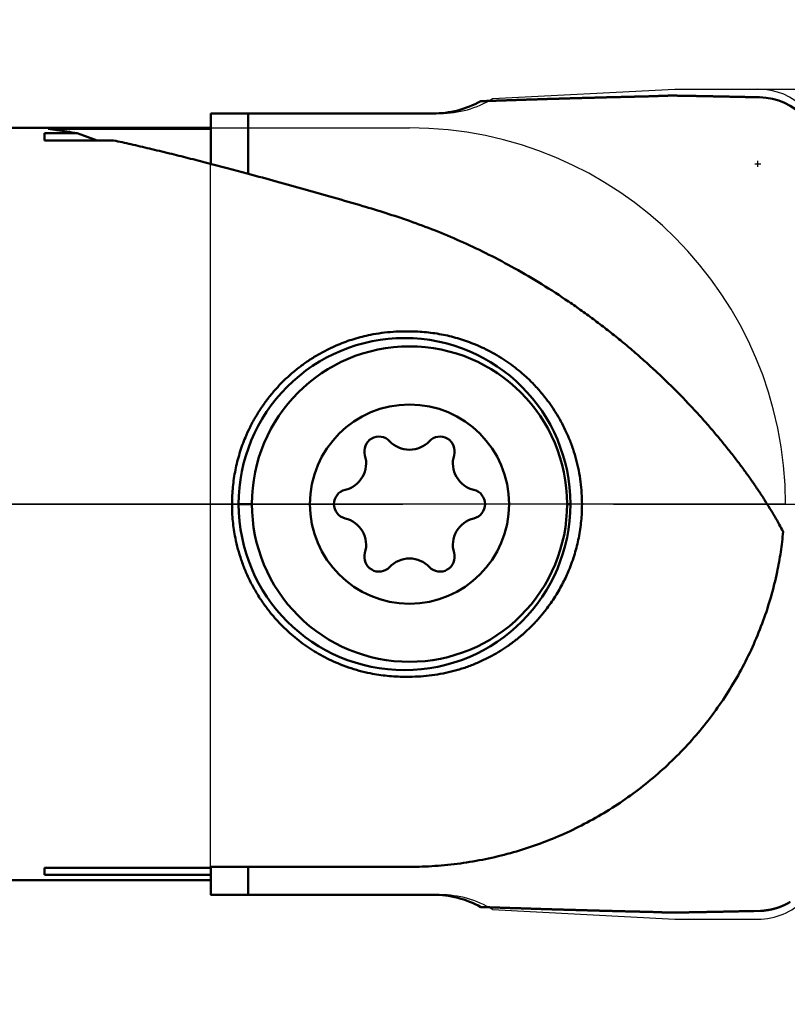
# Model space of a CAD drawing. Units: millimetres. Extents: x -134 to 179, y -73 to 91.
# Drawn here: x 122 to 145, y -15 to 15 of the extents above; entities that cross this region are included whole.
import ezdxf

# ---------------------------------------------------------------- set-up
doc = ezdxf.new("R2010")
doc.units = ezdxf.units.MM
doc.linetypes.add('CENTER', pattern=[50.8, 31.75, -6.35, 6.35, -6.35])
for name, color, linetype, lineweight in [('1', 4, 'Continuous', 50), ('2', 7, 'Continuous', 25), ('4', 2, 'CENTER', 25), ('cut', 1, 'Continuous', 25), ('nocut', 7, 'Continuous', 25), ('sk2', 7, 'Continuous', 25)]:
    doc.layers.add(name, color=color, linetype=linetype, lineweight=lineweight)
doc.styles.add('simplex', font='txt.shx', dxfattribs={"height": 3.5})
doc.dimstyles.new('\\M+18352\\M+18373\\M+1815B - ISO-25', dxfattribs={"dimscale": 0, "dimtxt": 3.5, "dimasz": 3.5, "dimexe": 1.5, "dimexo": 0, "dimgap": 2.3, "dimtad": 1, "dimdsep": 46, "dimtxsty": 'simplex', "dimcen": 0.09, "dimclrd": 256, "dimclre": 256, "dimclrt": 256, "dimadec": 0, "dimazin": 0, "dimtfac": 1, "dimtofl": 0, "dimtmove": 0, "dimatfit": 3, "dimfxl": 1, "dimtolj": 1, "dimlwd": -1, "dimlwe": -1, "dimarcsym": 0})

# ---------------------------------------------------------------- blocks, each defined once
blk = doc.blocks.new('*D95')
at = {"layer": '2'}
for p, q in [((116.05, 12.25), (116.05, 36.138)), ((146.05, 9.511), (146.05, 36.138)), ((119.55, 34.638), (142.55, 34.638))]:
    blk.add_line(p, q, dxfattribs=at)
for points in [[(119.55, 35.222), (119.55, 34.055), (116.05, 34.638)], [(142.55, 35.222), (142.55, 34.055), (146.05, 34.638)]]:
    blk.add_solid(points, dxfattribs=at)
at = {"layer": 'Defpoints', "color": 0}
for p in [(146.05, 34.638), (116.05, 12.25), (146.05, 9.511)]:
    blk.add_point(p, dxfattribs=at)
at = {"layer": '2', "insert": (131.05, 38.688), "char_height": 3.5, "attachment_point": 5, "style": 'simplex'}
blk.add_mtext('\\A1;30 [1.181"]', dxfattribs=at)
blk = doc.blocks.new('*D87')
at = {"layer": 'Defpoints', "color": 0}
for p in [(146.05, 65.447), (-98.425, 14.175), (146.05, 9.511)]:
    blk.add_point(p, dxfattribs=at)
at = {"layer": 'sk2'}
for p, q in [((-98.425, 14.175), (-98.425, 66.947)), ((146.05, 9.511), (146.05, 66.947)), ((-94.925, 65.447), (142.55, 65.447))]:
    blk.add_line(p, q, dxfattribs=at)
for points in [[(-94.925, 66.03), (-94.925, 64.863), (-98.425, 65.447)], [(142.55, 66.03), (142.55, 64.863), (146.05, 65.447)]]:
    blk.add_solid(points, dxfattribs=at)
at = {"layer": 'sk2', "insert": (12.831, 69.497), "char_height": 3.5, "attachment_point": 5, "line_spacing_factor": 0.892857, "style": 'simplex'}
blk.add_mtext('\\A1;244.475 [9.625"]', dxfattribs=at)
blk = doc.blocks.new('*D88')
at = {"layer": '2'}
for p, q in [((0, 15.875), (0, 51.291)), ((146.05, 9.511), (146.05, 51.291)), ((142.55, 49.791), (3.5, 49.791))]:
    blk.add_line(p, q, dxfattribs=at)
for points in [[(3.5, 50.374), (3.5, 49.207), (0, 49.791)], [(142.55, 50.374), (142.55, 49.207), (146.05, 49.791)]]:
    blk.add_solid(points, dxfattribs=at)
at = {"layer": 'Defpoints', "color": 0}
for p in [(0, 49.791), (0, 15.875), (146.05, 9.511)]:
    blk.add_point(p, dxfattribs=at)
at = {"layer": '2', "insert": (74.771, 53.841), "char_height": 3.5, "attachment_point": 5, "line_spacing_factor": 0.892857, "style": 'simplex'}
blk.add_mtext('\\A1;146.05 [5.750"]', dxfattribs=at)
blk = doc.blocks.new('*D92')
at = {"layer": '2'}
for p, q in [((143.05, 12.5), (169.523, 12.5)), ((168.023, -12.5), (168.023, 9))]:
    blk.add_line(p, q, dxfattribs=at)
blk.add_solid([(167.44, 9), (168.607, 9), (168.023, 12.5)], dxfattribs=at)
at = {"layer": 'Defpoints', "color": 0}
for p in [(143.05, 12.5), (168.023, 12.5), (133.419, -12.5)]:
    blk.add_point(p, dxfattribs=at)
at = {"layer": '2', "insert": (163.973, -8.394), "char_height": 3.5, "attachment_point": 5, "rotation": 90, "style": 'simplex'}
blk.add_mtext('\\A1;%%c25 [%%c.984"]', dxfattribs=at)
blk = doc.blocks.new('_None')
blk = doc.blocks.new('*D99')
at = {"layer": '2'}
for p, q in [((178.648, 38.264), (148.324, 13.713)), ((143.959, 10.252), (144.139, 10.252)), ((144.049, 10.162), (144.049, 10.342))]:
    blk.add_line(p, q, dxfattribs=at)
blk.add_solid([(147.957, 14.166), (148.691, 13.259), (145.604, 11.51)], dxfattribs=at)
at = {"layer": 'Defpoints', "color": 0}
for p in [(145.604, 11.51), (144.049, 10.252)]:
    blk.add_point(p, dxfattribs=at)
at = {"layer": '2', "insert": (162.297, 30.237), "char_height": 3.5, "attachment_point": 5, "rotation": 38.9955, "style": 'simplex'}
blk.add_mtext('\\A1;R2 [R.079"]', dxfattribs=at)

msp = doc.modelspace()

# ---------------------------------------------------------------- linework, layer by layer
at = {"layer": '1'}
for p, q in [((143.9296282, 12.25500617), (144.0956328, 12.2511746)), ((135.8228682, 12.13910917), (135.7021987, 12.13461667)), ((134.2596257, 11.76501267), (127.5596257, 11.76501267)), ((127.5596257, 10.24747689), (127.5596257, 11.76501267)), ((128.6837602, 9.94941474), (128.6837602, 11.76501267)), ((121.049994, 11.33001153), (127.549994, 11.33001153)), ((122.654071, 11.29786253), (127.550014, 11.29786253)), ((122.550014, 11.16941453), (122.550014, 10.95243453)), ((122.550014, 11.16941453), (123.531337, 11.16941453)), ((124.138704, 10.95244053), (123.531337, 11.16941353)), ((122.550014, 10.95243453), (124.632312, 10.95243453)), ((133.400013, 5.19999353), (133.550014, 5.19999353)), ((133.550014, 4.74003253), (133.550014, 4.75001153)), ((128.400013, 0.00001153), (128.805019, 0.00001153)), ((138.40002, 0.00001153), (138.300014, 0.00001153)), ((133.400013, -5.20000047), (133.550014, -5.20000047)), ((122.550014, -10.95244247), (122.550014, -11.16942247)), ((122.550014, -10.95244247), (127.550014, -10.95244247)), ((127.550014, -10.92546447), (127.550014, -10.95244247)), ((127.550014, -10.92546447), (128.672771, -10.92546447)), ((127.5596257, -11.76498733), (127.5596257, -10.92546447)), ((128.672771, -10.92546447), (133.550014, -10.92546447)), ((128.6837602, -11.76498733), (128.6837602, -10.92546447)), ((122.550014, -11.16942247), (127.550014, -11.16942247)), ((121.049994, -11.32998847), (127.549994, -11.32998847)), ((127.5596257, -11.76498733), (134.1549382, -11.76498733)), ((134.1549382, -11.76498733), (134.2596257, -11.76498733)), ((135.8228682, -12.13908383), (135.7021987, -12.13459133)), ((143.9296282, -12.25498083), (144.1324132, -12.25030033)), ((144.1324132, -12.25030033), (144.1817682, -12.24817633))]:
    msp.add_line(p, q, dxfattribs=at)
for centre, radius, start, end in [((144.0494829, 10.25170713), 2, 0.114025793, 88.677785392), ((134.2596257, 14.76501267), 3, 270, 298.741428), ((133.400013, -0.00001947), 5.000003, 89.999922, 179.999947), ((133.550014, 0.00001153), 4.750004, 89.999997, 179.99993), ((133.400013, -0.00001947), 5.000003, 0.00005, 89.999936), ((133.550014, 0.00001153), 4.750004, 0.000063, 89.999957), ((133.550014, 0.00001153), 3.000003, 90.000045, 269.999962), ((133.550014, 0.00001153), 3.000003, 270.00005, 89.999973), ((132.63071, 1.59226653), 0.440895, 43.478548, 196.521459), ((133.550014, 2.46400053), 0.826001, 223.478078, 316.52193), ((134.469318, 1.59226653), 0.440895, 343.478542, 136.521457), ((131.416126, 1.23200653), 0.826001, 283.478097, 16.521918), ((135.683902, 1.23200653), 0.826001, 163.478085, 256.521901), ((131.711406, 0.00001153), 0.440895, 103.478508, 256.521485), ((135.388622, 0.00001153), 0.440895, 283.478513, 76.521497), ((133.400013, 0.00001153), 5.000003, 180.000053, 270.000009), ((133.550014, 0.00001153), 4.750004, 180.000021, 270.000043), ((133.400013, 0.00001153), 5.000003, 269.999996, 359.99995), ((133.550014, 0.00001153), 4.750004, 270.000043, 0.000073), ((131.416126, -1.23201347), 0.826001, 343.478092, 76.521906), ((135.683902, -1.23201347), 0.826001, 103.478099, 196.521917), ((132.63071, -1.59227347), 0.440895, 163.478536, 316.521452), ((134.469318, -1.59227347), 0.440895, 223.478549, 16.521454), ((133.550014, -2.46400847), 0.826001, 43.478083, 136.521925), ((134.2596257, -14.76498733), 3, 61.258572, 90), ((144.0297577, -9.48318083), 2.769171, 273.146762, 274.028168)]:
    msp.add_arc(centre, radius, start, end, dxfattribs=at)
for points, knots in [([(137.68864496, 12.2002624), (137.65225441, 12.19910978), (137.57944585, 12.19679612), (137.47019273, 12.19330323), (137.36085903, 12.18978806), (137.25144663, 12.18625223), (137.14195747, 12.18269713), (137.03239352, 12.1791244), (136.92275676, 12.17553558), (136.81304926, 12.17193221), (136.70327309, 12.16831586), (136.59343034, 12.16468811), (136.48352317, 12.16105053), (136.37355376, 12.15740473), (136.26352435, 12.15375228), (136.15343717, 12.1500948), (136.0432945, 12.14643388), (135.93309867, 12.14277116), (135.85961729, 12.14032975), (135.82286813, 12.13910928)], [0, 0, 0, 0, 0.1092263814, 0.2185359515, 0.3279267978, 0.4373969705, 0.5469444967, 0.6565673715, 0.766263555, 0.8760309172, 0.9858673594, 1.0957707314, 1.2057388413, 1.3157693995, 1.4258601956, 1.536008888, 1.6462131847, 1.756470668, 1.8667789472, 1.8667789472, 1.8667789472, 1.8667789472]), ([(139.55574098, 12.25238425), (139.51932731, 12.25143413), (139.44647169, 12.24952248), (139.33714739, 12.24662344), (139.22774139, 12.2436932), (139.1182562, 12.24073331), (139.00869366, 12.23774529), (138.8990553, 12.23473067), (138.78934298, 12.23169099), (138.67955881, 12.22862782), (138.569705, 12.22554271), (138.45978371, 12.22243725), (138.34979705, 12.21931302), (138.23974717, 12.2161716), (138.12963628, 12.21301459), (138.01946664, 12.20984361), (137.90924055, 12.20666026), (137.79896036, 12.20346615), (137.72542251, 12.20133116), (137.68864496, 12.2002624)], [0, 0, 0, 0, 0.1092781844, 0.2186421044, 0.3280881955, 0.4376138714, 0.5472176606, 0.656898051, 0.7666532534, 0.8764809141, 0.9863787501, 1.096344597, 1.206376356, 1.3164718208, 1.4266287298, 1.5368447771, 1.6471176066, 1.757444861, 1.8678241044, 1.8678241044, 1.8678241044, 1.8678241044]), ([(140.79084937, 12.2816918), (140.78504137, 12.28156361), (140.77315674, 12.2813013), (140.75564694, 12.28091455), (140.73881868, 12.28054235), (140.72325965, 12.28019762), (140.70865158, 12.27987329), (140.69451308, 12.27955863), (140.68050642, 12.27924605), (140.66651595, 12.27893285), (140.6525788, 12.27861973), (140.6386064, 12.27830478), (140.62416185, 12.2779781), (140.60854965, 12.27762383), (140.5911793, 12.27722826), (140.57177705, 12.2767847), (140.55027056, 12.27629105), (140.52656436, 12.27574462), (140.50044438, 12.27514001), (140.47160435, 12.27446963), (140.43964035, 12.27372361), (140.40398896, 12.27288838), (140.36390578, 12.27194621), (140.31858955, 12.27087847), (140.26731663, 12.26966713), (140.20945043, 12.2682954), (140.1443046, 12.26674466), (140.07089192, 12.26498813), (139.98780843, 12.26298705), (139.89333518, 12.260695), (139.78754098, 12.25810949), (139.67354161, 12.25530452), (139.59523747, 12.25336522), (139.55574098, 12.25238425)], [0.9484021309, 0.9484021309, 0.9484021309, 0.9484021309, 0.9832585966, 1.0197272688, 1.053486585, 1.0842528248, 1.1131043759, 1.1411566212, 1.1691048288, 1.1971652374, 1.225120477, 1.2527488135, 1.2810209419, 1.3118099551, 1.3464461453, 1.3852700231, 1.428253888, 1.4755190977, 1.5275449798, 1.5850157217, 1.6486060298, 1.7193812357, 1.7989827512, 1.8891715076, 1.9913540855, 2.1067061037, 2.2364662409, 2.3823397914, 2.5473082651, 2.7351117355, 2.9493460848, 3.1822630021, 3.4193149959, 3.4193149959, 3.4193149959, 3.4193149959]), ([(140.79084938, 12.28169131), (140.80642183, 12.2822554), (140.84795753, 12.28376168), (140.90205953, 12.28573139), (140.95278549, 12.2875984), (140.98936083, 12.28895823), (141.02500243, 12.29030124), (141.06016046, 12.29163137), (141.09555951, 12.29296217), (141.13197895, 12.29430938), (141.17019814, 12.29568885), (141.21099645, 12.29711661), (141.25515322, 12.29860877), (141.28993914, 12.29974171), (141.31430074, 12.30051774), (141.32689487, 12.30090608), (141.33959742, 12.30127584), (141.35231895, 12.30161495), (141.36500747, 12.30191205), (141.38185816, 12.3022545), (141.40291353, 12.30259026), (141.42818246, 12.30286724), (141.44923133, 12.30299538), (141.46604327, 12.30303579), (141.47864689, 12.30303187), (141.49131418, 12.30299079), (141.50408234, 12.30290962), (141.51692112, 12.30278663), (141.52971468, 12.30263327), (141.54227989, 12.30246092), (141.56257506, 12.30216029), (141.58404373, 12.30182309), (141.60653244, 12.30144572), (141.6218854, 12.30117879), (141.63661754, 12.30091557), (141.65099766, 12.30065417), (141.66529458, 12.30039273), (141.68481593, 12.30003782), (141.71000337, 12.29959116), (141.74101684, 12.29905146), (141.77269562, 12.29850445), (141.80450402, 12.29795377), (141.83610917, 12.2973993), (141.87777586, 12.29666071), (141.92971262, 12.29573162), (141.99209401, 12.29460776), (142.05460263, 12.29347515), (142.11713446, 12.29233081), (142.20046802, 12.2907924), (142.30462628, 12.28884669), (142.42962633, 12.28647307), (142.55462636, 12.28406125), (142.6796264, 12.28161124), (142.80462642, 12.27912306), (142.92962649, 12.27659673), (143.05462656, 12.27403216), (143.17962662, 12.27142953), (143.30462664, 12.2687886), (143.4296266, 12.26610955), (143.55462659, 12.26339233), (143.67962692, 12.26063678), (143.80462767, 12.25784483), (143.88796138, 12.25595616), (143.92962826, 12.25500624)], [0, 0, 0, 0, 0.0467479845, 0.1246890292, 0.1624135338, 0.1990289018, 0.2344908329, 0.2694142163, 0.3045784624, 0.3407629906, 0.3787472415, 0.4193106829, 0.4632328109, 0.5112931447, 0.5237237333, 0.5363547054, 0.5490934733, 0.5618474976, 0.5745327881, 0.5871693897, 0.6124099432, 0.6377065919, 0.6629804626, 0.675557455, 0.6881425069, 0.7007912813, 0.713559465, 0.7264476974, 0.7393093221, 0.7519428789, 0.7641468603, 0.8002015104, 0.8163567995, 0.8316224824, 0.8462673685, 0.8605602638, 0.8747699714, 0.8891652939, 0.9191339755, 0.9503441969, 0.9822197699, 1.0141845007, 1.0457836782, 1.0770498163, 1.1392042092, 1.2016188805, 1.2642243454, 1.3267608505, 1.3892457847, 1.5142676385, 1.6392901301, 1.7643135317, 1.8893375106, 2.0143622752, 2.1393878837, 2.2644142656, 2.3894413977, 2.5144693361, 2.639498001, 2.7645274157, 2.889557885, 3.014590073, 3.1396232024, 3.1396232024, 3.1396232024, 3.1396232024]), ([(122.65405616, 11.29786303), (122.74449997, 11.28790905), (122.93301342, 11.26499379), (123.22539643, 11.22141784), (123.4272377, 11.18785977), (123.53132972, 11.16941454)], [0, 0, 0, 0, 0.27296976099, 0.56962783892, 0.88676876069, 0.88676876069, 0.88676876069, 0.88676876069]), ([(124.63230475, 10.95243456), (124.80610282, 10.91501234), (125.16671434, 10.83552468), (125.72628647, 10.70558306), (126.30137268, 10.56672506), (126.88639375, 10.42080721), (127.47950808, 10.26890774), (128.08422745, 10.11027489), (128.77364551, 9.9258248), (129.54425469, 9.71522271), (130.39814177, 9.47707188), (131.26630128, 9.23041873), (131.8454987, 9.06334952), (132.14061316, 8.97752001)], [0, 0, 0, 0, 0.5333439082, 1.1077796245, 1.723354797, 2.3081627691, 2.9165986748, 3.5601133297, 4.1836930236, 5.0575894003, 5.9567067505, 6.8431086281, 7.7651353392, 7.7651353392, 7.7651353392, 7.7651353392]), ([(132.14061316, 8.97752001), (132.37584031, 8.90919813), (132.84768949, 8.76543773), (133.31558985, 8.60929592), (133.5500141, 8.52759936)], [0, 0, 0, 0, 0.7348450071, 1.479601023, 1.479601023, 1.479601023, 1.479601023]), ([(133.5500141, 8.52759936), (133.80441509, 8.43877775), (134.31832184, 8.24751786), (135.08453786, 7.92501059), (135.85550984, 7.5623058), (136.64404263, 7.15033766), (137.44559114, 6.68651979), (138.11849787, 6.25608257), (138.64972169, 5.89074277), (139.04592328, 5.60502683), (139.43506291, 5.3109843), (139.81244264, 5.01254486), (140.17675658, 4.71135382), (140.52868693, 4.40779021), (140.87164786, 4.09915886), (141.20767711, 3.78397485), (141.53517835, 3.4637036), (141.85429689, 3.13836788), (142.16199528, 2.81146733), (142.451352, 2.49109985), (142.72197932, 2.1794252), (142.97485738, 1.87680206), (143.21613307, 1.57681687), (143.44729898, 1.27812934), (143.66703158, 0.98269248), (143.87543086, 0.69097389), (144.07003476, 0.40689713), (144.24906395, 0.13391537), (144.4119043, -0.12578689), (144.55897028, -0.37185847), (144.69145382, -0.60513856), (144.77279672, -0.75771176), (144.81097373, -0.83137891)], [0, 0, 0, 0, 0.8083824957, 1.6444795072, 2.4932668448, 3.3637340898, 4.3126985799, 5.2705687658, 5.7592747034, 6.2467442689, 6.7358708843, 7.2223773118, 7.6900019983, 8.1538513897, 8.6165683375, 9.07405418, 9.5358936991, 9.9906854724, 10.4411149069, 10.8826018731, 11.2856869389, 11.6793563428, 12.065643158, 12.4405419698, 12.8123682024, 13.1701504046, 13.516007633, 13.8453201173, 14.1494372704, 14.4355386319, 14.7052653125, 14.9541809707, 14.9541809707, 14.9541809707, 14.9541809707]), ([(133.40002021, 5.19999316), (133.28487265, 5.19998475), (133.05516946, 5.19235467), (132.71224998, 5.15816153), (132.40216719, 5.10631978), (132.12276724, 5.04287473), (131.8763763, 4.97397063), (131.63183531, 4.89236804), (131.36911626, 4.79010644), (131.08562946, 4.66062519), (130.78783017, 4.50059515), (130.50114667, 4.32134308), (130.22966479, 4.12622906), (129.96995925, 3.91312663), (129.72300453, 3.68219789), (129.49045613, 3.43416319), (129.27648586, 3.17394354), (129.07906423, 2.89958872), (128.8999977, 2.61306836), (128.74025346, 2.31601024), (128.57632031, 1.95772244), (128.42136173, 1.53013929), (128.29462677, 1.03124052), (128.21766196, 0.52118709), (128.19139547, 0.00447918), (128.21671807, -0.51293889), (128.28474719, -0.96745785), (128.37616484, -1.35638798), (128.47641028, -1.68453386), (128.60244046, -2.01661741), (128.7558924, -2.34933752), (128.93882956, -2.68058969), (129.10411888, -2.93439342), (129.23729629, -3.11753797), (129.32795696, -3.23503987), (129.4215991, -3.34955571), (129.51723922, -3.45995417), (129.61785185, -3.56967152), (129.75482509, -3.71078562), (129.93283957, -3.87897566), (130.15321651, -4.06519372), (130.38267772, -4.23831295), (130.62218904, -4.39906475), (130.87193882, -4.54717362), (131.12773968, -4.68023828), (131.4069536, -4.80627456), (131.70814047, -4.92103), (132.03509543, -5.02154495), (132.42475818, -5.11385487), (132.88038476, -5.18271397), (133.22662415, -5.19995747), (133.40001258, -5.20000074)], [0, 0, 0, 0, 0.3454426791, 0.6888896339, 1.033155236, 1.2878673309, 1.5481115361, 1.8003588671, 2.0609571975, 2.3935306064, 2.7346712954, 3.0744541775, 3.4071395089, 3.7369570543, 4.0816190052, 4.4207071038, 4.7562337351, 5.0915989168, 5.4340165851, 5.7691213167, 6.1027414711, 6.615314632, 7.1311635644, 7.6444781607, 8.1602798896, 8.6807386164, 9.1960264356, 9.5366357679, 9.8785511742, 10.2246115412, 10.6014522807, 10.9767685806, 11.358895731, 11.5091807933, 11.6560405255, 11.8040680621, 11.9529069975, 12.0941730303, 12.2506069589, 12.5428092402, 12.828458663, 13.1157401359, 13.4046936548, 13.6933789223, 13.9863881661, 14.269250183, 14.6119702329, 14.9525942851, 15.2946779695, 15.8125086927, 16.3326739954, 16.3326739954, 16.3326739954, 16.3326739954]), ([(133.5500141, -5.20000074), (133.66248714, -5.19999295), (133.88835169, -5.19265431), (134.22693651, -5.15953261), (134.56092674, -5.10451576), (134.89093543, -5.02789867), (135.21757356, -4.92941761), (135.51675489, -4.81703436), (135.79040005, -4.69529658), (136.04090457, -4.56760533), (136.29017713, -4.42266269), (136.48322124, -4.29539656), (136.62225483, -4.19591042), (136.71364501, -4.12748677), (136.80219863, -4.05799351), (136.88539254, -3.98981815), (136.96504502, -3.92189584), (137.04727621, -3.848866), (137.1357681, -3.76664071), (137.24178159, -3.66331038), (137.35097095, -3.54999318), (137.45059187, -3.43959708), (137.51978797, -3.35907846), (137.58592928, -3.27950859), (137.68077359, -3.16067816), (137.80812629, -2.98821905), (137.94511546, -2.78265518), (138.06814757, -2.57771936), (138.17634975, -2.3776889), (138.27102665, -2.18329013), (138.39741024, -1.89473599), (138.5349888, -1.50902519), (138.65890688, -1.01215654), (138.73314997, -0.51158661), (138.75544386, -0.05944611), (138.74289751, 0.33531519), (138.70981121, 0.67506204), (138.65493813, 1.00868296), (138.57879095, 1.33739779), (138.48112837, 1.66241773), (138.36911857, 1.9617438), (138.24649508, 2.23802662), (138.11593387, 2.49435385), (137.96705486, 2.74946143), (137.80222343, 2.997926), (137.64273209, 3.21112134), (137.45398998, 3.43936025), (137.24703218, 3.66238312), (137.01110149, 3.88461182), (136.78528298, 4.07425396), (136.55662892, 4.24607315), (136.30967331, 4.41062657), (136.05531478, 4.55990933), (135.79835132, 4.69162417), (135.46907081, 4.83851986), (135.06291311, 4.98372966), (134.56631494, 5.10814158), (134.06255075, 5.18322665), (133.72013012, 5.19995287), (133.5500141, 5.19999316)], [0, 0, 0, 0, 0.3374190964, 0.677391401, 1.0199116515, 1.3521426358, 1.6930660385, 2.0426679279, 2.3101646189, 2.5912032513, 2.885763865, 3.1747601434, 3.2844678253, 3.3986219101, 3.5172290778, 3.622135852, 3.7212801664, 3.8312511865, 3.9520469735, 4.0836366863, 4.2753303894, 4.4240171396, 4.5296787944, 4.5938076656, 4.7344203659, 4.9857457016, 5.2366964136, 5.4752180354, 5.7025833266, 5.9187432822, 6.1237025805, 6.6474653469, 7.1449472893, 7.6577278289, 8.1631329356, 8.500766746, 8.841850068, 9.186445028, 9.5143332282, 9.8534418344, 10.2038590111, 10.4723643095, 10.7598818984, 11.0664043845, 11.3579578914, 11.653932839, 11.8646913129, 12.2462785972, 12.5657831232, 12.8364392683, 13.1305494734, 13.4233612763, 13.726245931, 14.0148380414, 14.2891603893, 14.8075134216, 15.3064997385, 15.8227067901, 16.3330548532, 16.3330548532, 16.3330548532, 16.3330548532]), ([(133.5500141, -10.92546461), (133.8057207, -10.92530924), (134.31817073, -10.90782407), (135.08387126, -10.82934992), (135.84356107, -10.70010313), (136.59208108, -10.52063197), (137.32573172, -10.29149766), (138.04183617, -10.01226458), (138.73848754, -9.68481547), (139.41254847, -9.31127202), (140.05944105, -8.89405152), (140.6755375, -8.43492588), (141.25818995, -7.93443817), (141.80631518, -7.39510227), (142.31768904, -6.81963044), (142.78873526, -6.21183909), (143.21596726, -5.57544625), (143.59726201, -4.91195002), (143.93234459, -4.22406897), (144.21986065, -3.51405447), (144.45703775, -2.78673055), (144.6292668, -2.0937946), (144.74604887, -1.44110682), (144.7934213, -1.03493358), (144.81097373, -0.83137891)], [0, 0, 0, 0, 0.7671199297, 1.5368544205, 2.3074767271, 3.0772188512, 3.8443393906, 4.6114771147, 5.3812698195, 6.1519282657, 6.921700067, 7.6888477811, 8.4551840831, 9.2241789496, 9.9940476682, 10.7630091779, 11.5293033943, 12.2917139428, 13.0569488291, 13.8229895917, 14.5879479163, 15.350128823, 15.9630755354, 16.5760056415, 16.5760056415, 16.5760056415, 16.5760056415]), ([(137.68864496, -12.20023705), (137.65225441, -12.19908443), (137.57944585, -12.19677078), (137.47019273, -12.19327788), (137.36085903, -12.18976272), (137.25144663, -12.18622689), (137.14195747, -12.18267179), (137.03239352, -12.17909906), (136.92275676, -12.17551023), (136.81304926, -12.17190686), (136.70327309, -12.16829052), (136.59343034, -12.16466276), (136.48352317, -12.16102519), (136.37355376, -12.15737938), (136.26352435, -12.15372694), (136.15343717, -12.15006945), (136.0432945, -12.14640854), (135.93309867, -12.14274581), (135.85961729, -12.14030441), (135.82286813, -12.13908393)], [0, 0, 0, 0, 0.1092263814, 0.2185359515, 0.3279267978, 0.4373969705, 0.5469444967, 0.6565673715, 0.766263555, 0.8760309172, 0.9858673594, 1.0957707314, 1.2057388413, 1.3157693995, 1.4258601956, 1.536008888, 1.6462131847, 1.756470668, 1.8667789472, 1.8667789472, 1.8667789472, 1.8667789472]), ([(144.56028377, -12.18336949), (144.5612004, -12.18308429), (144.56302671, -12.18251551), (144.56575571, -12.18166398), (144.56846458, -12.18081714), (144.57115409, -12.17997479), (144.57382505, -12.17913672), (144.57647827, -12.17830271), (144.5791146, -12.17747252), (144.58173495, -12.17664589), (144.58434005, -12.17582264), (144.58693046, -12.1750026), (144.58950663, -12.17418567), (144.59206922, -12.17337167), (144.59461898, -12.17256037), (144.59715679, -12.17175153), (144.59968352, -12.17094489), (144.60220003, -12.17014018), (144.60470701, -12.16933723), (144.60720495, -12.16853588), (144.60969424, -12.16773602), (144.6121755, -12.16693748), (144.61464938, -12.16614006), (144.61711655, -12.16534356), (144.61957771, -12.16454777), (144.62203363, -12.16375244), (144.62448506, -12.16295735), (144.6269327, -12.16216228), (144.62937708, -12.16136707), (144.63181851, -12.16057161), (144.63425697, -12.15977594), (144.6366921, -12.15898017), (144.63912302, -12.1581846), (144.64154869, -12.15738958), (144.64396827, -12.1565954), (144.64638166, -12.15580209), (144.64878915, -12.15500959), (144.65119124, -12.15421774), (144.65358852, -12.15342634), (144.65598152, -12.15263524), (144.65837073, -12.15184429), (144.66075664, -12.15105333), (144.66313985, -12.15026216), (144.66552106, -12.14947057), (144.66790081, -12.14867837), (144.67027971, -12.14788538), (144.67265824, -12.14709143), (144.67503702, -12.14629633), (144.67741659, -12.14549988), (144.67979759, -12.14470189), (144.68218051, -12.14390218), (144.68456591, -12.14310057), (144.68695437, -12.14229687), (144.68934663, -12.14149083), (144.69174343, -12.14068219), (144.69414538, -12.13987074), (144.69655284, -12.13905636), (144.69896615, -12.13823893), (144.70138583, -12.13741827), (144.70381247, -12.13659417), (144.70624656, -12.13576647), (144.70868854, -12.134935), (144.71113901, -12.13409955), (144.71359861, -12.1332599), (144.71606801, -12.13241581), (144.71771748, -12.13185126), (144.71854396, -12.13156821)], [0, 0, 0, 0, 0.0028799191, 0.00573847284, 0.00857631354, 0.01139437481, 0.01419347512, 0.01697436917, 0.01973802655, 0.02248534785, 0.0252173027, 0.02793427587, 0.03063666642, 0.03332510476, 0.03600056137, 0.03866382728, 0.04131588998, 0.04395763266, 0.04658995872, 0.04921318007, 0.05182761456, 0.05443388296, 0.05703294276, 0.05962529417, 0.06221154215, 0.06479280859, 0.06736976113, 0.0699429875, 0.07251338588, 0.07508120294, 0.07764623796, 0.0802083585, 0.08276676791, 0.08531962598, 0.08786625033, 0.09040650547, 0.0929409171, 0.09546997221, 0.09799423353, 0.1005145152, 0.1030310923, 0.10554442368, 0.10805532123, 0.11056441175, 0.11307241809, 0.11557976918, 0.11808716016, 0.12059505015, 0.12310419312, 0.12561511709, 0.12812854651, 0.13064479457, 0.13316459236, 0.13568869944, 0.13821799, 0.14075322445, 0.1432946345, 0.14584241297, 0.14839717936, 0.1509598138, 0.15353067928, 0.15611009059, 0.15869877224, 0.16129759068, 0.16390699929, 0.16652782083, 0.16652782083, 0.16652782083, 0.16652782083]), ([(144.71854396, -12.13156821), (144.71942967, -12.13120491), (144.72119414, -12.13048063), (144.72383033, -12.1293969), (144.72644632, -12.12831988), (144.7290429, -12.12724927), (144.73162086, -12.12618479), (144.73418089, -12.1251262), (144.73672361, -12.12407326), (144.73924972, -12.12302572), (144.74175999, -12.1219833), (144.74425521, -12.1209457), (144.74673613, -12.11991262), (144.74920355, -12.11888377), (144.75165818, -12.11785887), (144.75410061, -12.11683771), (144.75653145, -12.11582004), (144.75895134, -12.11480562), (144.76136092, -12.1137942), (144.76376078, -12.11278555), (144.76615158, -12.11177942), (144.768534, -12.11077554), (144.77090866, -12.10977365), (144.7732762, -12.1087735), (144.77563729, -12.10777482), (144.77799252, -12.10677739), (144.78034229, -12.10578102), (144.78268707, -12.10478555), (144.78502738, -12.10379075), (144.78736373, -12.10279643), (144.78969639, -12.10180248), (144.79202522, -12.10080895), (144.79434964, -12.09981611), (144.79666882, -12.09882431), (144.79898207, -12.09783387), (144.80128889, -12.09684499), (144.80358906, -12.09585781), (144.80588277, -12.09487224), (144.80817068, -12.093888), (144.81045366, -12.09290478), (144.8127324, -12.09192224), (144.81500753, -12.09094014), (144.81727948, -12.08995829), (144.81954861, -12.08897654), (144.82181538, -12.08799469), (144.82408033, -12.08701254), (144.82634399, -12.08602983), (144.82860691, -12.08504635), (144.8308696, -12.08406187), (144.83313249, -12.0830762), (144.83539595, -12.08208919), (144.83766046, -12.08110063), (144.83992663, -12.08011026), (144.84219514, -12.07911776), (144.8444666, -12.07812289), (144.84674161, -12.07712536), (144.84902064, -12.07612498), (144.85130413, -12.07512154), (144.85359253, -12.07411484), (144.85588632, -12.07310467), (144.85818603, -12.07209078), (144.86049222, -12.07107292), (144.86280547, -12.07005084), (144.86512641, -12.06902423), (144.86745565, -12.06799283), (144.86979371, -12.06695639), (144.8713553, -12.0662634), (144.87213762, -12.06591604)], [0, 0, 0, 0, 0.00287195815, 0.00572200337, 0.00855076888, 0.01135903461, 0.01414791591, 0.01691800867, 0.01966984946, 0.02240424212, 0.02512209244, 0.02782415509, 0.03051132447, 0.03318434646, 0.03584416082, 0.03849131672, 0.04112627723, 0.04374995893, 0.04636304987, 0.04896601074, 0.05155959246, 0.0541446877, 0.05672186941, 0.05929168024, 0.06185508267, 0.06441269875, 0.06696484982, 0.06951194093, 0.07205473917, 0.07459376329, 0.07712933286, 0.07966151891, 0.08218949171, 0.08471205166, 0.08722857303, 0.08973859713, 0.09224157547, 0.09473774221, 0.09722806083, 0.09971350504, 0.10219483323, 0.10467269861, 0.10714766338, 0.10961990737, 0.11208991703, 0.1145584959, 0.11702609596, 0.11949322864, 0.12196066597, 0.12442883984, 0.12689796022, 0.12936856711, 0.13184148084, 0.13431735158, 0.13679693813, 0.13928080101, 0.14176963925, 0.14426372483, 0.14676350412, 0.14926976094, 0.15178286668, 0.15430339128, 0.15683221426, 0.15936981561, 0.16191695342, 0.1644743608, 0.16704227993, 0.16704227993, 0.16704227993, 0.16704227993]), ([(144.87213762, -12.06591604), (144.87299953, -12.06547169), (144.87471614, -12.06458611), (144.87728018, -12.06326157), (144.87982348, -12.06194598), (144.88234685, -12.06063897), (144.884851, -12.05934022), (144.88733666, -12.05804938), (144.88980462, -12.05676608), (144.89225565, -12.05548996), (144.89469041, -12.0542207), (144.8971096, -12.05295798), (144.89951397, -12.05170144), (144.90190419, -12.05045074), (144.90428082, -12.04920563), (144.90664448, -12.04796581), (144.90899587, -12.04673093), (144.91133566, -12.04550067), (144.9136645, -12.04427471), (144.91598308, -12.0430527), (144.91829204, -12.04183432), (144.920592, -12.04061927), (144.92288358, -12.03940725), (144.92516736, -12.03819794), (144.9274438, -12.03699113), (144.92971337, -12.03578658), (144.93197662, -12.03458401), (144.93423426, -12.03338306), (144.93648703, -12.03218333), (144.93873564, -12.03098447), (144.94098034, -12.02978635), (144.94322069, -12.02858921), (144.94545583, -12.02739351), (144.94768484, -12.02619977), (144.94990698, -12.02500839), (144.9521218, -12.02381962), (144.9543293, -12.02263347), (144.95652992, -12.02144974), (144.95872432, -12.02026806), (144.96091314, -12.01908812), (144.96309696, -12.0179096), (144.96527637, -12.01673219), (144.96745202, -12.01555556), (144.96962451, -12.01437938), (144.97179425, -12.01320344), (144.97396162, -12.01202754), (144.97612706, -12.01085144), (144.97829107, -12.00967488), (144.98045414, -12.00849759), (144.98261679, -12.00731928), (144.98477962, -12.00613964), (144.9869432, -12.00495835), (144.9891081, -12.0037751), (144.99127484, -12.00258961), (144.99344378, -12.00140167), (144.99561516, -12.00021115), (144.99778938, -11.99901782), (144.99996697, -11.9978214), (145.00214853, -11.99662154), (145.00433465, -11.99541791), (145.00652588, -11.99421021), (145.00872271, -11.99299815), (145.01092561, -11.99178147), (145.01313505, -11.99055989), (145.01535149, -11.98933314), (145.01757542, -11.98810096), (145.01906039, -11.98727734), (145.01980422, -11.98686456)], [0, 0, 0, 0, 0.00290912401, 0.0057947578, 0.00865783641, 0.0114993678, 0.0143200641, 0.01712056227, 0.01990193707, 0.02266507648, 0.02541058298, 0.02813913963, 0.03085180083, 0.03354930901, 0.03623212965, 0.0389008994, 0.04155658637, 0.04419991677, 0.04683143209, 0.04945206146, 0.05206260058, 0.05466353148, 0.05725562815, 0.05983968309, 0.06241610762, 0.06498527045, 0.06754791619, 0.07010482361, 0.07265683065, 0.07520488413, 0.07774952262, 0.08029014167, 0.08282532369, 0.08535411076, 0.08787574968, 0.09038942556, 0.09289517642, 0.095393717, 0.09788579636, 0.10037220525, 0.10285351379, 0.1053303679, 0.10780356538, 0.11027385934, 0.11274169795, 0.11520730942, 0.11767129193, 0.12013435674, 0.12259683863, 0.12505936495, 0.12752281692, 0.12998766836, 0.13245454736, 0.13492429302, 0.13739720625, 0.13987341979, 0.14235330044, 0.14483771576, 0.14732727362, 0.14982255875, 0.15232441946, 0.15483328684, 0.15734959127, 0.15987410378, 0.16240724401, 0.16494945387, 0.16750149983, 0.16750149983, 0.16750149983, 0.16750149983]), ([(139.55574098, -12.2523589), (139.51932731, -12.25140878), (139.44647169, -12.24949714), (139.33714739, -12.24659809), (139.22774139, -12.24366786), (139.1182562, -12.24070797), (139.00869366, -12.23771995), (138.8990553, -12.23470533), (138.78934298, -12.23166565), (138.67955881, -12.22860247), (138.569705, -12.22551737), (138.45978371, -12.22241191), (138.34979705, -12.21928767), (138.23974717, -12.21614626), (138.12963628, -12.21298925), (138.01946664, -12.20981827), (137.90924055, -12.20663491), (137.79896036, -12.20344081), (137.72542251, -12.20130581), (137.68864496, -12.20023705)], [0, 0, 0, 0, 0.1092781844, 0.2186421044, 0.3280881955, 0.4376138714, 0.5472176606, 0.656898051, 0.7666532534, 0.8764809141, 0.9863787501, 1.096344597, 1.206376356, 1.3164718208, 1.4266287298, 1.536844777, 1.6471176066, 1.757444861, 1.8678241044, 1.8678241044, 1.8678241044, 1.8678241044]), ([(140.79084938, -12.28166595), (140.78504138, -12.28153779), (140.77315676, -12.28127507), (140.75564697, -12.28088755), (140.73881871, -12.28051554), (140.72325968, -12.28017077), (140.70865161, -12.27984645), (140.69451311, -12.27953179), (140.68050645, -12.27921921), (140.66651598, -12.278906), (140.65257884, -12.27859289), (140.63860643, -12.27827793), (140.62416188, -12.27795126), (140.60854968, -12.27759699), (140.59117934, -12.27720142), (140.57177709, -12.27675782), (140.55027059, -12.27626435), (140.52656442, -12.27571713), (140.50044436, -12.27511599), (140.47160436, -12.27444453), (140.43964034, -12.27369885), (140.40398895, -12.27286352), (140.36390577, -12.27192138), (140.31858954, -12.27085362), (140.26731662, -12.26964229), (140.20945042, -12.26827056), (140.14430459, -12.26671981), (140.07089191, -12.26496329), (139.98780842, -12.2629622), (139.89333517, -12.26067017), (139.78754097, -12.25808459), (139.67354159, -12.25527991), (139.59523747, -12.25333988), (139.55574098, -12.2523589)], [0, 0, 0, 0, 0.0174282336, 0.0356625693, 0.0525422274, 0.0679253472, 0.0823511228, 0.0963772453, 0.110351349, 0.1243815532, 0.1383591729, 0.152173341, 0.1663094049, 0.1817039113, 0.1990220059, 0.218433944, 0.2399258747, 0.2635584725, 0.2895714014, 0.3183067895, 0.3501019461, 0.38548955, 0.4252903083, 0.4703846867, 0.5214759757, 0.5791519848, 0.6440320533, 0.7169688282, 0.7994530647, 0.8933547996, 1.0004719742, 1.1169304334, 1.235456432, 1.235456432, 1.235456432, 1.235456432]), ([(140.7908494, -12.28166546), (140.80642182, -12.28223039), (140.84795752, -12.28373698), (140.90205953, -12.28570653), (140.95278549, -12.28757356), (140.98936082, -12.28893338), (141.02500242, -12.2902764), (141.06016045, -12.29160653), (141.0955595, -12.29293733), (141.13197894, -12.29428454), (141.17019813, -12.29566401), (141.21099644, -12.29709176), (141.25515321, -12.29858392), (141.28993913, -12.29971687), (141.31430074, -12.30049289), (141.32689487, -12.30088124), (141.33959742, -12.301251), (141.35231894, -12.30159011), (141.36500746, -12.3018872), (141.38185815, -12.30222966), (141.40291352, -12.30256541), (141.42818246, -12.3028424), (141.44923133, -12.30297054), (141.46604327, -12.30301095), (141.47864689, -12.30300703), (141.49131418, -12.30296595), (141.50408235, -12.30288478), (141.51692112, -12.30276179), (141.52971468, -12.30260843), (141.54227989, -12.30243607), (141.56257506, -12.30213545), (141.58404373, -12.30179825), (141.60653244, -12.30142087), (141.62188541, -12.30115395), (141.63661755, -12.30089072), (141.65099767, -12.30062933), (141.66529459, -12.30036789), (141.68481594, -12.30001298), (141.71000339, -12.29956632), (141.74101686, -12.29902662), (141.77269566, -12.29847961), (141.80450408, -12.29792892), (141.83610945, -12.29737448), (141.87777616, -12.29663573), (141.92971287, -12.29570414), (141.99209406, -12.29458109), (142.05460266, -12.29344826), (142.11713449, -12.29230398), (142.20046805, -12.29076555), (142.3046263, -12.28881985), (142.42962635, -12.28644623), (142.55462637, -12.28403441), (142.67962641, -12.2815844), (142.80462642, -12.27909619), (142.92962646, -12.27656998), (143.05462643, -12.274005), (143.1796265, -12.2714039), (143.30462652, -12.26876269), (143.42962657, -12.26608372), (143.55462658, -12.26336647), (143.67962691, -12.260611), (143.80462766, -12.25781876), (143.88796138, -12.25593082), (143.92962826, -12.2549809)], [0.9430137316, 0.9430137316, 0.9430137316, 0.9430137316, 1.0365097224, 1.1923918119, 1.2678408206, 1.3410715561, 1.411995418, 1.4818421845, 1.552170677, 1.624539734, 1.7005082366, 1.7816351206, 1.8694793777, 1.9656000467, 1.9904612243, 2.0157231689, 2.0412007052, 2.0667087543, 2.0920793361, 2.1173525401, 2.1678336488, 2.2184269482, 2.2689746916, 2.2941286773, 2.3192987821, 2.3445963321, 2.3701327006, 2.3959091662, 2.4216324168, 2.4468995313, 2.4713074951, 2.5434167986, 2.5757273785, 2.6062587461, 2.6355485203, 2.6641343129, 2.6925537305, 2.7213443784, 2.7812817491, 2.8437022039, 2.9074533702, 2.9713828711, 3.0345813336, 3.0971147575, 3.2214224255, 3.3462516936, 3.4714625993, 3.5965355969, 3.7215054574, 3.9715491545, 4.2215941299, 4.4716409253, 4.7216888732, 4.9717383876, 5.221789575, 5.4718422374, 5.7218960753, 5.9719523688, 6.2220097495, 6.4720685984, 6.7221295473, 6.9721939295, 7.2222601798, 7.2222601798, 7.2222601798, 7.2222601798]), ([(144.22428359, -12.24551096), (144.22524443, -12.24539391), (144.22715889, -12.24516005), (144.23001985, -12.24480864), (144.23285991, -12.2444579), (144.23567986, -12.24410778), (144.2384805, -12.24375824), (144.24126263, -12.24340922), (144.24402707, -12.24306065), (144.24677463, -12.24271248), (144.24950609, -12.24236464), (144.25222221, -12.24201707), (144.25492367, -12.24166972), (144.25761101, -12.24132256), (144.26028485, -12.24097554), (144.26294595, -12.24062859), (144.26559513, -12.24028162), (144.26823314, -12.23993457), (144.2708607, -12.23958738), (144.27347843, -12.23923997), (144.27608699, -12.23889229), (144.27868713, -12.23854426), (144.28127973, -12.23819578), (144.28386563, -12.23784675), (144.28644547, -12.23749711), (144.28901959, -12.23714682), (144.29158832, -12.23679586), (144.29415221, -12.23644416), (144.29671198, -12.23609164), (144.29926847, -12.2357382), (144.30182245, -12.23538373), (144.30437466, -12.23502815), (144.30692554, -12.2346714), (144.30947512, -12.23431349), (144.31202283, -12.23395451), (144.3145675, -12.23359462), (144.31710796, -12.23323401), (144.31964345, -12.2328728), (144.32217378, -12.23251102), (144.32469923, -12.23214866), (144.32722027, -12.23178565), (144.32973751, -12.23142192), (144.3322516, -12.23105739), (144.33476318, -12.23069198), (144.33727274, -12.23032562), (144.33978071, -12.22995825), (144.34228758, -12.22958982), (144.34479406, -12.22922023), (144.34730088, -12.22884937), (144.34980877, -12.22847714), (144.3523184, -12.22810344), (144.35483032, -12.22772821), (144.357345, -12.22735135), (144.35986298, -12.22697281), (144.36238478, -12.2265925), (144.36491101, -12.22621032), (144.36744228, -12.22582619), (144.36997932, -12.22544), (144.37252287, -12.22505162), (144.37507362, -12.22466094), (144.37763209, -12.22426789), (144.38019861, -12.22387241), (144.38277356, -12.22347444), (144.38535755, -12.22307386), (144.38795131, -12.22267057), (144.39055561, -12.22226444), (144.39317114, -12.22185535), (144.3957985, -12.22144319), (144.39755403, -12.22116698), (144.39843384, -12.22102836)], [0, 0, 0, 0, 0.00290385081, 0.00578604995, 0.00864739212, 0.01148876626, 0.01431086061, 0.01711447714, 0.01990057635, 0.02266987007, 0.02542306627, 0.02816111895, 0.03088468607, 0.03359415752, 0.03629013084, 0.03897347502, 0.04164501664, 0.04430554561, 0.04695571597, 0.04959619576, 0.05222758926, 0.05485061652, 0.05746618566, 0.0600753132, 0.06267867314, 0.06527645909, 0.06786884304, 0.07045646036, 0.07304015158, 0.07562065334, 0.07819887571, 0.08077554156, 0.08335122307, 0.08592599775, 0.08849928191, 0.09106983043, 0.09363598815, 0.09619706395, 0.09875308821, 0.10130419135, 0.103851005, 0.10639420446, 0.10893432298, 0.11147216525, 0.11400827313, 0.11654281401, 0.11907635808, 0.12160967644, 0.12414354028, 0.12667867098, 0.12921576781, 0.13175545432, 0.13429802578, 0.13684407176, 0.13939426425, 0.14194898976, 0.14450897159, 0.147075032, 0.14964778281, 0.15222807149, 0.15481650656, 0.15741323872, 0.16001851228, 0.16263307518, 0.16525778999, 0.16789328862, 0.17054041326, 0.17319977097, 0.17587177891, 0.17587177891, 0.17587177891, 0.17587177891]), ([(144.39843384, -12.22102836), (144.39936167, -12.22082758), (144.4012107, -12.22042689), (144.40397438, -12.21982635), (144.40671887, -12.21922834), (144.40944486, -12.21863277), (144.41215313, -12.21803951), (144.41484449, -12.2174484), (144.41751973, -12.21685931), (144.42017961, -12.2162721), (144.42282482, -12.21568666), (144.42545602, -12.21510285), (144.42807389, -12.21452058), (144.43067914, -12.21393969), (144.43327255, -12.21336005), (144.4358548, -12.21278151), (144.43842663, -12.21220395), (144.44098871, -12.21162723), (144.44354177, -12.2110512), (144.44608637, -12.21047576), (144.44862312, -12.20990078), (144.45115289, -12.2093261), (144.45367661, -12.2087515), (144.45619505, -12.20817682), (144.45870857, -12.20760201), (144.46121765, -12.20702695), (144.4637228, -12.20645155), (144.46622451, -12.20587569), (144.46872308, -12.20529933), (144.47121879, -12.20472241), (144.47371166, -12.20414492), (144.47620128, -12.20356697), (144.47868694, -12.20298875), (144.48116814, -12.20241036), (144.48364446, -12.20183193), (144.4861155, -12.20125356), (144.48858091, -12.20067535), (144.49104084, -12.20009726), (144.49349605, -12.19951913), (144.49594751, -12.19894075), (144.49839596, -12.19836195), (144.50084195, -12.19778261), (144.503286, -12.19720261), (144.50572869, -12.19662181), (144.50817063, -12.19604009), (144.51061243, -12.1954573), (144.51305459, -12.19487333), (144.51549768, -12.19428803), (144.51794222, -12.1937013), (144.52038882, -12.19311298), (144.52283803, -12.19252295), (144.52529045, -12.19193106), (144.52774662, -12.19133718), (144.53020713, -12.19074117), (144.53267253, -12.19014289), (144.53514346, -12.18954218), (144.5376205, -12.1889389), (144.54010418, -12.18833292), (144.54259508, -12.18772409), (144.54509382, -12.18711226), (144.54760119, -12.18649722), (144.5501179, -12.18587879), (144.55264451, -12.18525683), (144.55518137, -12.18463125), (144.55772897, -12.1840019), (144.5594309, -12.18358073), (144.56028377, -12.18336949)], [0, 0, 0, 0, 0.00284790799, 0.00567583404, 0.00848452285, 0.01127457674, 0.0140467091, 0.01680199385, 0.01954109292, 0.02226471409, 0.02497375985, 0.02766874085, 0.03035029652, 0.03301928581, 0.03567641143, 0.03832248956, 0.04095809456, 0.04358406559, 0.04620104167, 0.04880979528, 0.05141064054, 0.0540043205, 0.05659245778, 0.05917555738, 0.06175384944, 0.06432768768, 0.06689795246, 0.06946501564, 0.0720290841, 0.07459049806, 0.07714959973, 0.07970572497, 0.0822579562, 0.08480571326, 0.08734886561, 0.08988690146, 0.09241918966, 0.09494577988, 0.09746772386, 0.0999862772, 0.10250206927, 0.10501553595, 0.10752726091, 0.11003783273, 0.11254792366, 0.11505808123, 0.11756896403, 0.1200809614, 0.12259475788, 0.12511086062, 0.12762997584, 0.130152597, 0.13267937031, 0.13521081887, 0.13774758087, 0.1402902572, 0.14283951495, 0.14539590637, 0.14795986504, 0.15053218659, 0.15311357348, 0.15570498262, 0.15830693173, 0.16091968317, 0.16354355017, 0.16617948137, 0.16617948137, 0.16617948137, 0.16617948137])]:
    msp.add_open_spline(points, degree=3, knots=knots, dxfattribs=at)
at = {"layer": '4'}
msp.add_line((0, 0), (156.022232, 0.0000155), dxfattribs=at)
at = {"layer": 'cut'}
for p, q in [((136.05, 12.21176988), (141.55, 12.50001267)), ((141.55, 12.50001267), (144.05, 12.50001267)), ((127.55, 11.76501267), (134.47489642, 11.76501267)), ((127.55, -11.76498733), (127.55, 11.76501267)), ((127.55, -11.76498733), (134.47489643, -11.76498733)), ((136.05, -12.21174454), (141.55, -12.49998733)), ((141.55, -12.49998733), (144.05, -12.49998733))]:
    msp.add_line(p, q, dxfattribs=at)
for centre, radius, start, end in [((144.05, 10.50001267), 2, 0, 90), ((134.47489642, 14.76501267), 3, 270, 301.670567513), ((144.05, -10.49998733), 2, 270.000000007, 0.000000007), ((134.47489643, -14.76498733), 3, 58.329432494, 90.000000007)]:
    msp.add_arc(centre, radius, start, end, dxfattribs=at)
at = {"layer": 'nocut'}
for p, q in [((121.04998, 11.33), (133.55348, 11.33)), ((144.88348, 0), (0, 0))]:
    msp.add_line(p, q, dxfattribs=at)
msp.add_arc((133.55348, 0), 11.33, 0, 90, dxfattribs=at)

# ---------------------------------------------------------------- dimensions: what is measured, and where the dimension line sits
at = {"layer": '2'}
dim = msp.add_linear_dim(base=(0, 49.7907544002), p1=(146.05, 9.5114193838), p2=(0, 15.8750155), angle=180, dimstyle='\\M+18352\\M+18373\\M+1815B - ISO-25', override={"dimscale": 1, "dimdec": 8}, dxfattribs=at)
dim.commit()
dim.dimension.update_dxf_attribs({"geometry": '*D88', "text_midpoint": (74.7708449755, 49.7907544002), "dimtype": 160})
dim = msp.add_linear_dim(base=(146.049994, 34.6382908441), p1=(116.049994, 12.2500115279), p2=(146.049994, 9.5114192595), dimstyle='\\M+18352\\M+18373\\M+1815B - ISO-25', override={"dimscale": 1, "dimdec": 8}, dxfattribs=at)
dim.commit()
dim.dimension.update_dxf_attribs({"geometry": '*D95', "text_midpoint": (131.049994, 34.6382908441), "dimtype": 160})
dim = msp.add_radius_dim(center=(144.049482895, 10.251707128), mpoint=(145.603872854, 11.510226837), dimstyle='\\M+18352\\M+18373\\M+1815B - ISO-25', override={"dimscale": 1, "dimdec": 8}, dxfattribs=at)
dim.commit()
dim.dimension.update_dxf_attribs({"geometry": '*D99', "text_midpoint": (162.2974228, 30.237291733)})
dim = msp.add_linear_dim(base=(168.0231988436, 12.5000126703), p1=(133.4186158523, -12.4999873286), p2=(143.05, 12.5000126703), angle=270, text='%%c<>', dimstyle='\\M+18352\\M+18373\\M+1815B - ISO-25', override={"dimscale": 1, "dimdec": 8, "dimblk1": 'None', "dimsah": 1, "dimse1": 1, "dimse2": 0}, dxfattribs=at)
dim.commit()
dim.dimension.update_dxf_attribs({"geometry": '*D92', "text_midpoint": (168.0231988436, -8.394198098), "dimtype": 160})
at = {"layer": 'sk2'}
dim = msp.add_linear_dim(base=(146.05, 65.4466438456), p1=(-98.425, 14.1749995), p2=(146.05, 9.5114192595), angle=180, dimstyle='\\M+18352\\M+18373\\M+1815B - ISO-25', override={"dimscale": 1, "dimdec": 8}, dxfattribs=at)
dim.commit()
dim.dimension.update_dxf_attribs({"geometry": '*D87', "text_midpoint": (12.8309631116, 65.4466438456), "dimtype": 160})

doc.saveas('drawing.dxf')
